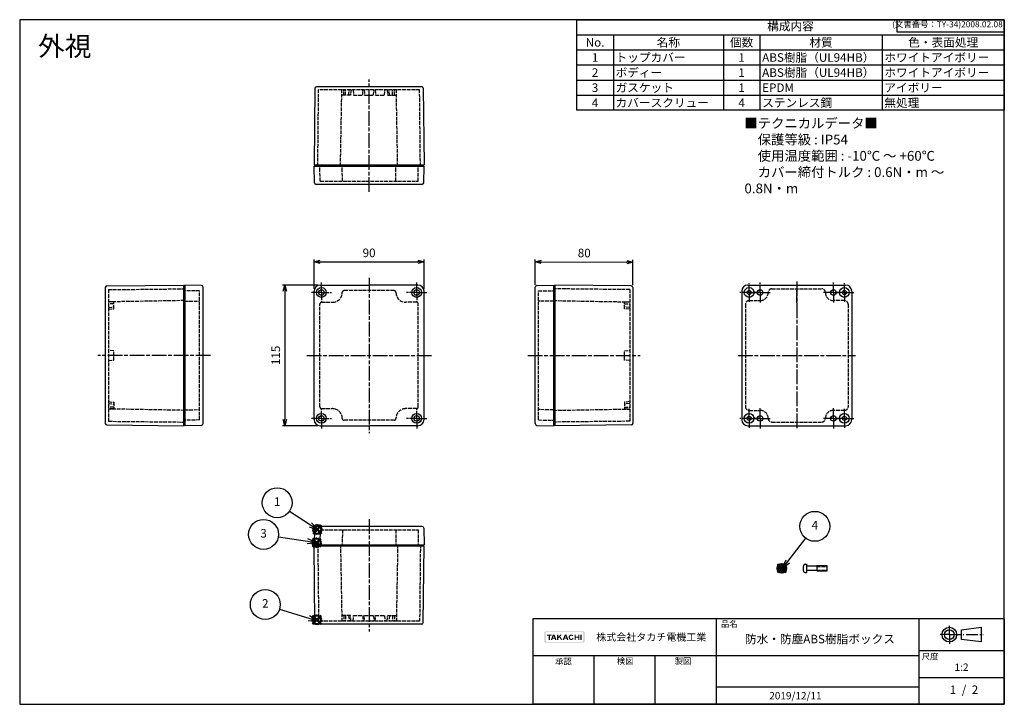
# Model space of a CAD drawing. Units: millimetres. Extents: x 0 to 1622, y 0 to 560.
# Drawn here: x 0 to 806, y 0 to 560 of the extents above; entities that cross this region are included whole.
import ezdxf
from ezdxf.enums import TextEntityAlignment as Align

# ---------------------------------------------------------------- set-up
doc = ezdxf.new("R2010")
doc.units = ezdxf.units.MM
for name, pattern in [('AM_ISO02W050x2', [3.75, 3, -0.75]), ('AM_ISO08W050', [18, 12, -1.5, 3, -1.5]), ('AM_ISO08W050x2', [9, 6, -0.75, 1.5, -0.75]), ('gen7a', [6.875, 4.75, -0.875, 0.375, -0.875])]:
    doc.linetypes.add(name, pattern=pattern)
doc.layers.add('7A', color=4, linetype='gen7a')
doc.layers.add('RAHM2', color=1, linetype='Continuous')
doc.layers.add('AM_12', color=7, linetype='Continuous', lineweight=50, plot=False)
for name, color, linetype, lineweight in [('AM_5', 3, 'Continuous', 25), ('AM_7', 4, 'AM_ISO08W050', 25), ('AM_8', 1, 'Continuous', 25), ('ｶﾊﾞｰｽｸﾘｭｰ', 8, 'Continuous', 25), ('ｶﾊﾞｰｽｸﾘｭｰ0', 8, 'AM_ISO02W050x2', 25), ('ｶﾞｽｹｯﾄ', 5, 'Continuous', 25), ('ﾄｯﾌﾟｶﾊﾞｰ', 7, 'Continuous', 25), ('ﾄｯﾌﾟｶﾊﾞｰ0', 7, 'AM_ISO02W050x2', 25), ('ﾎﾞﾃﾞｨｰ', 2, 'Continuous', 25), ('ﾎﾞﾃﾞｨｰ0', 2, 'AM_ISO02W050x2', 25)]:
    doc.layers.add(name, color=color, linetype=linetype, lineweight=lineweight)
doc.styles.add('ACISOTS', font='isocp.shx', dxfattribs={"height": 1, "bigfont": 'extfont.shx'})
doc.styles.get("Standard").update_dxf_attribs({"font": 'ISOCP.SHX', "bigfont": 'EXTFONT.SHX'})
doc.styles.add('takachi1', font='txt', dxfattribs={"height": 2.5})
doc.dimstyles.new('AM_ISO$0', dxfattribs={"dimtxt": 3.5, "dimasz": 2.5, "dimexe": 1, "dimexo": 1, "dimgap": 1.5, "dimtad": 1, "dimdsep": 46, "dimtxsty": 'STANDARD', "dimblk": 'OPEN30', "dimcen": 0, "dimclrd": 3, "dimclre": 3, "dimclrt": 2, "dimadec": 0, "dimazin": 2, "dimtp": 0.1, "dimtm": 0.1, "dimtfac": 0.71, "dimtmove": 0, "dimatfit": 3, "dimldrblk": 'OPEN30', "dimfxl": 1, "dimlwd": -1, "dimlwe": -1, "dimarcsym": 0})

# ---------------------------------------------------------------- blocks, each defined once
blk = doc.blocks.new('TK-A3')
for p, q in [((359, 280), (359, 275)), ((359, 275), (403, 275))]:
    blk.add_line(p, q)
blk.add_lwpolyline([(0, 0), (403, 0), (403, 280), (0, 280.0000000000001)], close=True)
at = {"insert": (402.3592953827349, 276.108542987227), "char_height": 2.5, "width": 43.07840397728298, "attachment_point": 9}
blk.add_mtext('(文書番号：TY-34)2008.02.08', dxfattribs=at)
blk = doc.blocks.new('A$C0FAF06CF')
at = {"layer": 'AM_8'}
h = blk.add_hatch(color=1, dxfattribs=at)
edge = h.paths.add_edge_path()
edge.add_line((-8.013599999999968, -2.41150000000041), (8.013600000000068, -2.411500000000414))
edge.add_arc((8.013600000000054, -1.773380000000512), 0.6381199999999012, 270, 360)
edge.add_line((8.651719999999955, -1.773380000000512), (8.651719999999967, 1.773379999999486))
edge.add_arc((8.013600000000025, 1.773379999999429), 0.638119999999958, 5.1039e-12, 90.00000000000126)
edge.add_line((8.013599999999997, 2.41149999999939), (-8.013599999999997, 2.411499999999387))
edge.add_arc((-8.013600000000025, 1.773379999999436), 0.638119999999951, 89.99999999999682, 179.9999999999955)
edge.add_line((-8.651719999999983, 1.773379999999486), (-8.651719999999983, -1.773380000000505))
edge.add_arc((-8.013600000000025, -1.773380000000457), 0.638119999999951, 180.0000000000043, 270.0000000000045)
edge = h.paths.add_edge_path(flags=16)
edge.add_line((-7.47193999999996, 2.092439999999486), (7.471940000000017, 2.092439999999479))
edge.add_arc((7.471940000000046, 1.550779999999479), 0.5416600000000003, 7.958078640513122e-13, 90.00000000000148, ccw=False)
edge.add_line((8.013600000000025, 1.550779999999486), (8.013600000000025, -1.550780000000505))
edge.add_arc((7.471940000000017, -1.550780000000502), 0.5416600000000074, 270, 359.99999999999966, ccw=False)
edge.add_line((7.471940000000017, -2.092440000000506), (-7.47193999999996, -2.092440000000513))
edge.add_arc((-7.47193999999996, -1.550780000000505), 0.5416600000000074, 180, 270, ccw=False)
edge.add_line((-8.013599999999968, -1.550780000000505), (-8.013599999999968, 1.550779999999486))
edge.add_arc((-7.47193999999996, 1.550779999999486), 0.5416600000000003, 90, 180, ccw=False)
for points in [[(-5.453699999999969, 0.5935999999994924), (-5.453699999999969, 1.038799999999492), (-7.531299999999987, 1.038799999999492), (-7.531299999999987, 0.5935999999994924), (-6.759619999999983, 0.5935999999994924), (-6.759619999999983, -1.224300000000516), (-6.225379999999972, -1.224300000000516), (-6.225379999999972, 0.5935999999994924)], [(-3.146079999999983, 1.038799999999492), (-3.146079999999983, -1.224300000000516), (-2.671199999999942, -1.224300000000516), (-2.671199999999942, -0.6184186206901412), (-2.193432261217481, -0.1027759420753025), (-1.520149446800417, -1.224300000000516), (-0.9571799999999939, -1.224300000000516), (-1.851807874889658, 0.2659306476478651), (-1.135707252964408, 1.038799999999492), (-1.788279380580377, 1.038799999999492), (-2.671199999999942, 0.085886028951558), (-2.671199999999942, 1.038799999999492)], [(4.304715008555604, 1.038799999999492), (4.304715008555604, -1.224300000000516), (4.775885008555576, -1.224300000000516), (4.775885008555576, -0.315350000000512), (5.829525008555606, -0.315350000000512), (5.829525008555606, -1.224300000000516), (6.300695008555578, -1.224300000000516), (6.300695008555578, 1.038799999999492), (5.829525008555606, 1.038799999999492), (5.829525008555606, 0.1298499999994878), (4.775885008555576, 0.1298499999994878), (4.775885008555576, 1.038799999999492)], [(7.280135008555589, -1.224300000000516), (7.280135008555589, 1.038799999999492), (6.805255008555604, 1.038799999999492), (6.805255008555604, -1.224300000000516)]]:
    blk.add_hatch(color=1, dxfattribs=at).paths.add_polyline_path(points)
h = blk.add_hatch(color=1, dxfattribs=at)
h.paths.add_polyline_path([(-5.264049114754044, -1.224300000000516), (-5.084217508196672, -0.734580000000511), (-4.161102491803262, -0.734580000000511), (-3.981270885245876, -1.224300000000516), (-3.420619999999971, -1.224300000000516), (-4.251659999999958, 1.038799999999492), (-4.993659999999977, 1.038799999999492), (-5.82469999999995, -1.224300000000516)])
h.paths.add_polyline_path([(-4.332759934426206, -0.2671200000005083), (-4.912560065573728, -0.2671200000005083), (-4.622659999999967, 0.5223399999994971)], flags=16)
h = blk.add_hatch(color=1, dxfattribs=at)
h.paths.add_polyline_path([(-0.1961891147540484, -1.224300000000516), (-0.0163575081966769, -0.734580000000511), (0.9067575081967476, -0.734580000000511), (1.086589114754119, -1.224300000000516), (1.64724000000001, -1.224300000000516), (0.8162000000000375, 1.038799999999492), (0.0742000000000189, 1.038799999999492), (-0.7568399999999543, -1.224300000000516)])
h.paths.add_polyline_path([(0.7351000655737892, -0.2671200000005083), (0.1552999344262673, -0.2671200000005083), (0.4452000000000283, 0.5223399999994971)], flags=16)
h = blk.add_hatch(color=1, dxfattribs=at)
edge = h.paths.add_edge_path()
edge.add_ellipse((2.878960000000006, -0.0927500000005264), major_axis=(0, 0.7271600000000495), ratio=0.8673469387754511, start_angle=308.5505407908052, end_angle=246.5820184016549)
edge.add_line((3.469375036740871, -0.3484654247793539), (3.94113500855559, -0.5527900000005097))
edge.add_arc((2.878960000000006, -0.0927500000005122), 1.157520000000026, 38.550540790803325, 336.58201840165333, ccw=False)
edge.add_line((3.784208621486186, 0.6286219454599618), (3.397792961318373, 0.3206961337928842))
blk = doc.blocks.new('TK-仕様書NEW')
for p, q in [((0, 35), (-193, 35)), ((-193, 35), (-193, 0)), ((-118, 35), (-118, 0)), ((-35, 35), (-35, 0)), ((0, 35), (0, 0)), ((-17.5, 30.5), (-9.5, 31.5)), ((-17.5, 26.5), (-17.5, 30.5)), ((-9.5, 31.5), (-9.5, 25.5)), ((-9.5, 25.5), (-17.5, 26.5)), ((-35, 22), (0, 22)), ((-193.0000000000001, 19.99999999999994), (-35, 19.99999999999994)), ((-168.0000000000001, 19.99999999999993), (-168, 0)), ((-143.0000000000001, 19.99999999999993), (-143, 0)), ((-35, 11), (0, 11)), ((-35.00000000000011, 7), (-118, 7)), ((0, 0), (-193, 0))]:
    blk.add_line(p, q)
for radius in [3, 2]:
    blk.add_circle((-22.5, 28.5), radius)
at = {"layer": '7A'}
for q in [(-26.22303737125117, 28.5), (-22.5, 32.07478664473149), (-22.5, 24.78991724228479), (-8.718691599714703, 28.5)]:
    blk.add_line((-22.5, 28.5), q, dxfattribs=at)
at = {"xscale": 0.9599999999999999, "yscale": 0.9599999999999999, "zscale": 0.9599999999999999}
blk.add_blockref('A$C0FAF06CF', (-180, 27.49999999999997), dxfattribs=at)
at = {"insert": (-167, 27.49999999999997), "char_height": 3, "width": 42.88435181670968, "attachment_point": 4}
blk.add_mtext('\\fＭＳ ゴシック|b0|i0|c128|p49;株式会社タカチ電機工業', dxfattribs=at)
for tag, p in [('品名', (-106.1561493930892, 24.94727555274869)), ('型番', (-106.1391682485609, 11.53771236320705))]:
    blk.add_attdef(tag, p, '', height=3.5)
for tag, height, p in [('GEN-TITLE-SCA', 3, (-17.5, 14.79266317345349)), ('承認', 3.5, (-180.7195176573868, 7.729076668239944)), ('検図', 3.5, (-155.5000000000001, 7.72907666823994)), ('製図', 3.5, (-130.5000000000001, 7.72907666823994)), ('総ページ数', 3.5, (-12, 5.5)), ('ページNO.', 3.5, (-21, 5.5))]:
    blk.add_attdef(tag, text='', height=height).set_placement(p, align=Align.MIDDLE)
blk.add_attdef('GEN-TITLE-DAT', text='', height=3).set_placement((-85.5, 3.5), align=Align.MIDDLE_CENTER)
at = {"layer": 'RAHM2', "char_height": 2.5}
for s, insert, width, attachment_point in [('品名', (-116, 32.55103540727967), 90, 4), ('尺度', (-33.80025513713145, 20.80103540727967), 20, 1), ('承認', (-180.4289022005786, 18.8010354072796), 17, 2), ('検図', (-155.1678725559621, 18.92584712714763), 17, 2), ('製図', (-131.4954787961751, 18.95800561859732), 17, 2)]:
    blk.add_mtext(s, dxfattribs=dict(at, insert=insert, width=width, attachment_point=attachment_point))
at = {"layer": 'RAHM2', "color": 0, "insert": (-16.5, 5.5), "char_height": 3.5, "width": 4.469919821818734, "attachment_point": 5}
blk.add_mtext('/', dxfattribs=at)
blk = doc.blocks.new('A$C2F0417A4')
at = {"layer": 'ｶﾊﾞｰｽｸﾘｭｰ'}
for p, q in [((-2.100000000000022, -0.4772727272726911), (-2.099999999999994, 0.4772727272727196)), ((-2.099999999999965, 0.4772727272727196), (-1.813636363636362, 0.4772727272727196)), ((-0.4772727272726911, 2.100000000000051), (0.4772727272727196, 2.100000000000051)), ((-0.4772727272727196, 1.813636363636334), (-0.4772727272727196, 2.100000000000051)), ((0.4772727272727196, 2.100000000000051), (0.4772727272727196, 1.813636363636447)), ((1.813636363636305, 0.4772727272727196), (2.100000000000022, 0.4772727272727196)), ((2.099999999999994, 0.4772727272726911), (2.099999999999994, -0.4772727272726911)), ((-1.813636363636305, -0.4772727272726911), (-2.100000000000022, -0.4772727272726911)), ((-0.4772727272726911, -2.099999999999909), (-0.4772727272726911, -1.813636363636305)), ((0.477272727272748, -2.100000000000022), (-0.4772727272726343, -2.100000000000022)), ((0.477272727272748, -1.813636363636305), (0.477272727272748, -2.100000000000022)), ((2.099999999999994, -0.4772727272726911), (1.813636363636362, -0.4772727272726911))]:
    blk.add_line(p, q, dxfattribs=at)
blk.add_circle((0, 0), 3.499999999999148, dxfattribs=at)
for centre, start, end in [((-1.813636363636362, 1.813636363636334), 270, 0), ((1.813636363636305, 1.813636363636334), 180, 270), ((-1.813636363636277, -1.813636363636305), 0, 90), ((1.813636363636362, -1.813636363636305), 90, 180)]:
    blk.add_arc(centre, 1.336363636363619, start, end, dxfattribs=at)
blk = doc.blocks.new('A$C70FE623C')
at = {"layer": 'ｶﾊﾞｰｽｸﾘｭｰ'}
for p, q in [((-1.119415189819051, 3.402063861109638), (5.68e-14, 3.499999999997527)), ((5.68e-14, 3.499999999997527), (-5.68e-14, -3.499999999997527)), ((8.500000000000057, 1.724999999999994), (0.2000000000000455, 1.72499999999998)), ((8.500000000000057, 1.999999999999374), (8.499999999999943, -1.999999999999658)), ((17.00000000000005, 1.999999999999374), (8.500000000000057, 1.999999999999374)), ((17, -1.999999999999658), (17, 1.999999999999374)), ((-1.119415189819051, -3.402063861109638), (-5.68e-14, -3.499999999997527)), ((8.499999999999943, -1.724999999999994), (0.1999999999999602, -1.72499999999998)), ((8.499999999999972, -1.999999999999658), (17.00000000000005, -1.999999999999658))]:
    blk.add_line(p, q, dxfattribs=at)
for centre, radius, start, end in [((6.400000000000005, 0), 9, 164.119149991739, 195.880850008261), ((-1.006112724247202, 2.107010753590486), 1.3, 94.9999999999965, 164.1191499917425), ((0.2000000000000455, 1.924999999999982), 0.2, 179.9999999999992, 270), ((-1.006112724247287, -2.1070107535906), 1.3, 195.8808500082539, 265.0000000000067), ((0.1999999999999602, -1.924999999999982), 0.2, 90, 179.9999999999992)]:
    blk.add_arc(centre, radius, start, end, dxfattribs=at)
at = {"layer": 'ｶﾊﾞｰｽｸﾘｭｰ0'}
for p, q in [((8.500000000000028, 1.599999999999411), (17.00000000000005, 1.599999999999454)), ((8.499999999999972, -1.599999999999724), (17.00000000000005, -1.599999999999738))]:
    blk.add_line(p, q, dxfattribs=at)
blk = doc.blocks.new('_Open30')
at = {"color": 0, "linetype": 'ByBlock', "lineweight": -2}
for p, q in [((-1, 0.26794919), (0, 0)), ((0, 0), (-1, -0.26794919)), ((0, 0), (-1, 0))]:
    blk.add_line(p, q, dxfattribs=at)
blk = doc.blocks.new('*D18')
at = {"layer": 'AM_5'}
for p, q in [((241.0110990043462, 339.8600501174877), (241.0110990043462, 363.8600501174877)), ((331.0110990043463, 339.8600501174877), (331.0110990043463, 363.8600501174877)), ((246.0110990043462, 361.8600501174877), (326.0110990043463, 361.8600501174877))]:
    blk.add_line(p, q, dxfattribs=at)
at = {"layer": 'Defpoints', "color": 0}
for p in [(331.0110990043463, 361.8600501174877), (241.0110990043462, 337.8600501174877), (331.0110990043463, 337.8600501174877)]:
    blk.add_point(p, dxfattribs=at)
at = {"layer": 'AM_5', "xscale": 5, "yscale": 5, "zscale": 5, "rotation": 180}
blk.add_blockref('_Open30', (241.0110990043462, 361.8600501174877), dxfattribs=at)
at = {"layer": 'AM_5', "xscale": 5, "yscale": 5, "zscale": 5}
blk.add_blockref('_Open30', (331.0110990043463, 361.8600501174877), dxfattribs=at)
at = {"layer": 'AM_5', "color": 2, "insert": (286.0110990043462, 368.3600501174877), "char_height": 7, "attachment_point": 5}
blk.add_mtext('90', dxfattribs=at)
blk = doc.blocks.new('*D19')
at = {"layer": 'AM_5'}
for p, q in [((244.0110990043463, 342.8600501174877), (215.0110979943464, 342.8600501174877)), ((217.0110979943464, 337.8600501174877), (217.0110979943464, 232.8600501174879)), ((244.0110990043463, 227.8600501174878), (215.0110979943464, 227.8600501174878))]:
    blk.add_line(p, q, dxfattribs=at)
at = {"layer": 'Defpoints', "color": 0}
for p in [(246.0110990043463, 342.8600501174877), (217.0110979943464, 227.8600501174878), (246.0110990043463, 227.8600501174878)]:
    blk.add_point(p, dxfattribs=at)
at = {"layer": 'AM_5', "xscale": 5, "yscale": 5, "zscale": 5}
for p, rotation in [((217.0110979943464, 342.8600501174877), 90), ((217.0110979943464, 227.8600501174878), 270)]:
    blk.add_blockref('_Open30', p, dxfattribs=dict(at, rotation=rotation))
at = {"layer": 'AM_5', "color": 2, "insert": (210.5110979943463, 285.3600501174879), "char_height": 7, "attachment_point": 5, "rotation": 90}
blk.add_mtext('115', dxfattribs=at)
blk = doc.blocks.new('*D20')
at = {"layer": 'AM_5', "color": 3}
for p, q in [((421.9612732024136, 343.1241706146069), (422.0185558410163, 363.8559997662386)), ((501.9612732024131, 342.9031283199448), (502.0185558410158, 363.6349574715765)), ((427.013010719034, 361.8421923098404), (497.0130488904525, 361.6487801965424))]:
    blk.add_line(p, q, dxfattribs=at)
at = {"layer": 'Defpoints', "color": 0}
for p in [(502.0130298047431, 361.6349651058603), (421.9557471661407, 341.1241782488907), (501.9557471661403, 340.9031359542286)]:
    blk.add_point(p, dxfattribs=at)
at = {"layer": 'AM_5', "color": 3, "xscale": 5, "yscale": 5, "zscale": 5}
for p, rotation in [((422.0130298047434, 361.8560074005224), 179.841690520636), ((502.0130298047431, 361.6349651058603), 359.841690520636)]:
    blk.add_blockref('_Open30', p, dxfattribs=dict(at, rotation=rotation))
at = {"layer": 'AM_5', "color": 2, "insert": (462.1394884756676, 368.2451616557734), "char_height": 7, "attachment_point": 5, "rotation": 359.841690520636}
blk.add_mtext('80', dxfattribs=at)
blk = doc.blocks.new('*S55')
at = {"layer": 'AM_12', "color": 4}
for p, q in [((240.1443431681867, 139.5478688610808), (247.1443431681866, 146.5478688610808)), ((240.1443431681867, 146.5478688610808), (247.1443431681866, 139.5478688610808))]:
    blk.add_line(p, q, dxfattribs=at)
blk.add_circle((243.6443431681866, 143.0478688610808), 3.5, dxfattribs=at)
blk = doc.blocks.new('*S56')
at = {"layer": 'AM_12', "color": 4}
for p, q in [((239.7126117098224, 65.66055762758106), (246.7126117098224, 72.66055762758106)), ((239.7126117098224, 72.66055762758106), (246.7126117098224, 65.66055762758106))]:
    blk.add_line(p, q, dxfattribs=at)
blk.add_circle((243.2126117098224, 69.16055762758106), 3.5, dxfattribs=at)
blk = doc.blocks.new('*S57')
at = {"layer": 'AM_12', "color": 4}
for p, q in [((239.5620953095019, 128.6902515854449), (246.562095309502, 135.6902515854449)), ((239.5620953095019, 135.6902515854449), (246.562095309502, 128.6902515854449))]:
    blk.add_line(p, q, dxfattribs=at)
blk.add_circle((243.062095309502, 132.1902515854449), 3.5, dxfattribs=at)
blk = doc.blocks.new('*S58')
at = {"layer": 'AM_12', "color": 4}
for p, q in [((620.3288938676898, 107.7024353242586), (627.3288938676898, 114.7024353242586)), ((620.3288938676898, 114.7024353242586), (627.3288938676898, 107.7024353242586))]:
    blk.add_line(p, q, dxfattribs=at)
blk.add_circle((623.8288938676898, 111.2024353242586), 3.5, dxfattribs=at)
blk = doc.blocks.new('*S69')
at = {"color": 7}
for p, q in [((455.9999996090036, 560.0000008575269), (805.9999996090036, 560.0000008575269)), ((455.9999996090036, 485.9000008575269), (455.9999996090036, 560.0000008575269)), ((805.9999996090036, 560.0000008575269), (805.9999996090036, 485.9000008575269)), ((805.9999996090036, 485.9000008575269), (455.9999996090036, 485.9000008575269))]:
    blk.add_line(p, q, dxfattribs=at)
at = {"color": 1}
for p, q in [((455.9999996090036, 547.650000857527), (805.9999996090036, 547.650000857527)), ((485.9999996090037, 547.650000857527), (485.9999996090037, 535.3000008575269)), ((575.9999996090036, 547.650000857527), (575.9999996090036, 535.3000008575269)), ((605.9999996090036, 547.650000857527), (605.9999996090036, 535.3000008575269)), ((705.9999996090036, 547.650000857527), (705.9999996090036, 535.3000008575269)), ((455.9999996090036, 535.3000008575269), (805.9999996090036, 535.3000008575269)), ((485.9999996090037, 535.3000008575269), (485.9999996090037, 522.950000857527)), ((575.9999996090036, 535.3000008575269), (575.9999996090036, 522.950000857527)), ((605.9999996090036, 535.3000008575269), (605.9999996090036, 522.950000857527)), ((705.9999996090036, 535.3000008575269), (705.9999996090036, 522.950000857527)), ((455.9999996090036, 522.950000857527), (805.9999996090036, 522.950000857527)), ((485.9999996090037, 522.950000857527), (485.9999996090037, 510.600000857527)), ((575.9999996090036, 522.950000857527), (575.9999996090036, 510.600000857527)), ((605.9999996090036, 522.950000857527), (605.9999996090036, 510.600000857527)), ((705.9999996090036, 522.950000857527), (705.9999996090036, 510.600000857527)), ((455.9999996090036, 510.600000857527), (805.9999996090036, 510.600000857527)), ((485.9999996090037, 510.600000857527), (485.9999996090037, 498.250000857527)), ((575.9999996090036, 510.600000857527), (575.9999996090036, 498.250000857527)), ((605.9999996090036, 510.600000857527), (605.9999996090036, 498.250000857527)), ((705.9999996090036, 510.600000857527), (705.9999996090036, 498.250000857527)), ((455.9999996090036, 498.250000857527), (805.9999996090036, 498.250000857527)), ((485.9999996090037, 498.250000857527), (485.9999996090037, 485.9000008575269)), ((575.9999996090036, 498.250000857527), (575.9999996090036, 485.9000008575269)), ((605.9999996090036, 498.250000857527), (605.9999996090036, 485.9000008575269)), ((705.9999996090036, 498.250000857527), (705.9999996090036, 485.9000008575269))]:
    blk.add_line(p, q, dxfattribs=at)
at = {"color": 2, "insert": (630.9999996090036, 553.8250008575269), "char_height": 7, "attachment_point": 5, "style": 'ACISOTS'}
blk.add_mtext('構成内容', dxfattribs=at)
at = {"color": 2, "char_height": 7, "style": 'ACISOTS'}
for s, insert, width, attachment_point in [('No.', (470.9999996090036, 544.9500008575269), 26.4, 2), ('名称', (530.9999996090036, 544.9500008575269), 86.4, 2), ('個数', (590.9999996090037, 544.9500008575269), 26.4, 2), ('材質', (655.9999996090036, 544.9500008575269), 96.4, 2), ('色・表面処理', (755.9999996090036, 544.9500008575269), 96.4, 2), ('1', (470.9999996090036, 532.6000008575269), 26.4, 2), ('トップカバー', (487.7999996090037, 532.6000008575269), 86.4, 1), ('1', (590.9999996090037, 532.6000008575269), 26.4, 2), ('ABS樹脂（UL94HB）', (607.7999996090036, 532.6000008575269), 96.4, 1), ('ホワイトアイボリー', (707.7999996090036, 532.6000008575269), 96.4, 1), ('2', (470.9999996090036, 520.2500008575269), 26.4, 2), ('ボディー', (487.7999996090037, 520.2500008575269), 86.4, 1), ('1', (590.9999996090037, 520.2500008575269), 26.4, 2), ('ABS樹脂（UL94HB）', (607.7999996090036, 520.2500008575269), 96.4, 1), ('ホワイトアイボリー', (707.7999996090036, 520.2500008575269), 96.4, 1), ('3', (470.9999996090036, 507.900000857527), 26.4, 2), ('ガスケット', (487.7999996090037, 507.900000857527), 86.4, 1), ('1', (590.9999996090037, 507.900000857527), 26.4, 2), ('EPDM', (607.7999996090036, 507.900000857527), 96.4, 1), ('アイボリー', (707.7999996090036, 507.900000857527), 96.4, 1), ('4', (470.9999996090036, 495.550000857527), 26.4, 2), ('カバースクリュー', (487.7999996090037, 495.550000857527), 86.4, 1), ('4', (590.9999996090037, 495.550000857527), 26.4, 2), ('ステンレス鋼', (607.7999996090036, 495.550000857527), 96.4, 1), ('無処理', (707.7999996090036, 495.550000857527), 96.4, 1)]:
    blk.add_mtext(s, dxfattribs=dict(at, insert=insert, width=width, attachment_point=attachment_point))
blk = doc.blocks.new('*S70')
at = {"layer": 'AM_5', "color": 3}
blk.add_line((220.9725986872211, 158.0980778733992), (237.934067636434, 146.8081990407885), dxfattribs=at)
at = {"layer": 'AM_5', "color": 3, "linetype": 'Continuous'}
for p, q in [((236.8947799363493, 145.246814165393), (243.7612353744498, 142.9295245051994)), ((237.934067636434, 146.8081990407885), (243.7612353744498, 142.9295245051994)), ((243.7612353744498, 142.9295245051994), (238.9733553365187, 148.369583916184))]:
    blk.add_line(p, q, dxfattribs=at)
at = {"layer": 'AM_5', "color": 3}
blk.add_circle((210.7750551456934, 164.8857583106801), 12.25, dxfattribs=at)
at = {"layer": 'AM_5', "color": 7, "insert": (210.7750551456934, 164.8857583106801), "char_height": 7, "attachment_point": 5, "style": 'ACISOTS'}
blk.add_mtext('1', dxfattribs=at)
blk = doc.blocks.new('*S71')
at = {"layer": 'AM_5', "color": 3}
blk.add_line((211.7349211933553, 137.1045753223498), (235.4778818862335, 133.4458173755888), dxfattribs=at)
at = {"layer": 'AM_5', "color": 3, "linetype": 'Continuous'}
for p, q in [((235.1922194722242, 131.5920540039894), (242.3962210370232, 132.3797107230207)), ((235.4778818862335, 133.4458173755888), (242.3962210370232, 132.3797107230207)), ((242.3962210370232, 132.3797107230207), (235.7635443002427, 135.2995807471882))]:
    blk.add_line(p, q, dxfattribs=at)
at = {"layer": 'AM_5', "color": 3}
blk.add_circle((199.6278276794733, 138.970261964344), 12.25, dxfattribs=at)
at = {"layer": 'AM_5', "color": 7, "insert": (199.6278276794733, 138.970261964344), "char_height": 7, "attachment_point": 5, "style": 'ACISOTS'}
blk.add_mtext('3', dxfattribs=at)
blk = doc.blocks.new('*S72')
at = {"layer": 'AM_5', "color": 3}
blk.add_line((212.7534082621613, 77.94766459477037), (236.7041593117019, 70.44099817831685), dxfattribs=at)
at = {"layer": 'AM_5', "color": 3, "linetype": 'Continuous'}
for p, q in [((236.1432000937709, 68.65120310387972), (243.3837655252423, 68.34746985702941)), ((236.7041593117019, 70.44099817831685), (243.3837655252423, 68.34746985702941)), ((243.3837655252423, 68.34746985702941), (237.265118529633, 72.23079325275395))]:
    blk.add_line(p, q, dxfattribs=at)
at = {"layer": 'AM_5', "color": 3}
blk.add_circle((201.0640973884656, 81.6113391570234), 12.25, dxfattribs=at)
at = {"layer": 'AM_5', "color": 7, "insert": (201.0640973884656, 81.6113391570234), "char_height": 7, "attachment_point": 5, "style": 'ACISOTS'}
blk.add_mtext('2', dxfattribs=at)
blk = doc.blocks.new('*S73')
at = {"layer": 'AM_5', "color": 3}
blk.add_line((643.3733693301842, 135.9039979303202), (628.5434273251701, 116.833258376864), dxfattribs=at)
at = {"layer": 'AM_5', "color": 3, "linetype": 'Continuous'}
for p, q in [((627.0627758838554, 117.9846544694376), (624.2463585690615, 111.3073919194407)), ((628.5434273251701, 116.833258376864), (624.2463585690615, 111.3073919194407)), ((624.2463585690615, 111.3073919194407), (630.0240787664848, 115.6818622842904))]:
    blk.add_line(p, q, dxfattribs=at)
at = {"layer": 'AM_5', "color": 3}
blk.add_circle((650.893239653374, 145.5742642308109), 12.25, dxfattribs=at)
at = {"layer": 'AM_5', "color": 7, "insert": (650.893239653374, 145.5742642308109), "char_height": 7, "attachment_point": 5, "style": 'ACISOTS'}
blk.add_mtext('4', dxfattribs=at)

msp = doc.modelspace()

# ---------------------------------------------------------------- hatches: boundary and pattern name
at = {"layer": 'ｶﾞｽｹｯﾄ'}
msp.add_hatch(color=256, dxfattribs=at).paths.add_polyline_path([(242.711099004347, 133.0305956422426), (242.711099004347, 130.530595642242), (244.0110990043457, 130.5305956422426), (244.4507022053604, 130.530595642242), (244.4507022053604, 133.0305956422426)])

# ---------------------------------------------------------------- linework, layer by layer
at = {"layer": 'AM_7'}
for p, q in [((286.0110990043496, 419.1895045927322), (286.0110990043513, 511.1895045927319)), ((286.0110990043461, 348.8600501174876), (286.0110990043462, 221.8600501174878)), ((636.1177089785979, 345.8600501174893), (636.1177089785976, 224.8600501174876)), ((156.0664508425522, 285.3600501174884), (64.06645084255416, 285.3600501174875)), ((235.0110990043461, 285.3600501174878), (337.0110990043464, 285.3600501174878)), ((415.9557471661403, 285.3600501174884), (507.9557471661383, 285.3600501174875)), ((588.1177089785984, 285.3600501174883), (684.1177089785973, 285.3600501174883)), ((286.0110990043463, 151.5305956422423), (286.0110990043458, 59.53059564224247))]:
    msp.add_line(p, q, dxfattribs=at)
at = {"layer": 'AM_7', "linetype": 'AM_ISO08W050x2'}
for p, q in [((247.0110990043463, 336.8600501174877), (247.0110990043463, 345.1100501174877)), ((325.0110990043462, 336.8600501174877), (325.0110990043462, 345.1100501174877)), ((597.1177089785974, 336.8600501174873), (597.1177089785974, 344.5600501174873)), ((606.1177089785974, 336.8600501174873), (606.1177089785974, 345.1100501174873)), ((636.1177089785979, 328.3600501174894), (636.1177089785979, 338.6100501174894)), ((666.1177089785983, 336.8600501174873), (666.1177089785983, 345.1100501174873)), ((675.1177089785983, 336.8600501174873), (675.1177089785983, 344.5600501174873)), ((247.0110990043463, 336.8600501174877), (238.7610990043463, 336.8600501174877)), ((247.0110990043463, 336.8600501174877), (255.2610990043463, 336.8600501174877)), ((247.0110990043463, 336.8600501174877), (247.0110990043463, 328.6100501174877)), ((325.0110990043462, 336.8600501174877), (316.7610990043462, 336.8600501174877)), ((325.0110990043462, 336.8600501174877), (333.2610990043462, 336.8600501174877)), ((325.0110990043462, 336.8600501174877), (325.0110990043462, 328.6100501174877)), ((597.1177089785974, 336.8600501174873), (589.4177089785974, 336.8600501174873)), ((597.1177089785974, 336.8600501174873), (604.8177089785975, 336.8600501174873)), ((597.1177089785974, 336.8600501174873), (597.1177089785974, 329.1600501174873)), ((606.1177089785974, 336.8600501174873), (597.8677089785974, 336.8600501174873)), ((606.1177089785974, 336.8600501174873), (614.3677089785974, 336.8600501174873)), ((606.1177089785974, 336.8600501174873), (606.1177089785974, 328.6100501174873)), ((666.1177089785983, 336.8600501174873), (657.8677089785983, 336.8600501174873)), ((666.1177089785983, 336.8600501174873), (674.3677089785983, 336.8600501174873)), ((666.1177089785983, 336.8600501174873), (666.1177089785983, 328.6100501174873)), ((675.1177089785983, 336.8600501174873), (667.4177089785983, 336.8600501174873)), ((675.1177089785983, 336.8600501174873), (682.8177089785984, 336.8600501174873)), ((675.1177089785983, 336.8600501174873), (675.1177089785983, 329.1600501174873)), ((636.1177089785979, 328.3600501174894), (636.1177089785979, 318.1100501174894)), ((247.0110990043463, 233.8600501174878), (247.0110990043463, 242.1100501174878)), ((325.0110990043462, 233.8600501174878), (325.0110990043462, 242.1100501174878)), ((606.1177089785978, 233.8600501174883), (606.1177089785978, 242.1100501174883)), ((666.1177089785978, 233.8600501174883), (666.1177089785978, 242.1100501174883)), ((247.0110990043463, 233.8600501174878), (238.7610990043463, 233.8600501174878)), ((247.0110990043463, 233.8600501174878), (255.2610990043463, 233.8600501174878)), ((247.0110990043463, 233.8600501174878), (247.0110990043463, 225.6100501174878)), ((325.0110990043462, 233.8600501174878), (316.7610990043462, 233.8600501174878)), ((325.0110990043462, 233.8600501174878), (333.2610990043462, 233.8600501174878)), ((325.0110990043462, 233.8600501174878), (325.0110990043462, 225.6100501174878)), ((597.1177089785978, 233.8600501174883), (589.4177089785978, 233.8600501174883)), ((597.1177089785978, 233.8600501174883), (597.1177089785978, 241.5600501174883)), ((597.1177089785978, 233.8600501174883), (604.8177089785979, 233.8600501174883)), ((597.1177089785978, 233.8600501174883), (597.1177089785978, 226.1600501174883)), ((606.1177089785978, 233.8600501174883), (597.8677089785978, 233.8600501174883)), ((606.1177089785978, 233.8600501174883), (614.3677089785978, 233.8600501174883)), ((606.1177089785978, 233.8600501174883), (606.1177089785978, 225.6100501174883)), ((666.1177089785978, 233.8600501174883), (657.8677089785978, 233.8600501174883)), ((666.1177089785978, 233.8600501174883), (674.3677089785978, 233.8600501174883)), ((666.1177089785978, 233.8600501174883), (666.1177089785978, 225.6100501174883)), ((675.1177089785978, 233.8600501174883), (667.4177089785978, 233.8600501174883)), ((675.1177089785978, 233.8600501174883), (675.1177089785978, 241.5600501174883)), ((675.1177089785978, 233.8600501174883), (682.8177089785979, 233.8600501174883)), ((675.1177089785978, 233.8600501174883), (675.1177089785978, 226.1600501174883))]:
    msp.add_line(p, q, dxfattribs=at)
at = {"layer": 'ﾄｯﾌﾟｶﾊﾞｰ'}
for p, q in [((241.247199330212, 426.6633259830771), (241.01109900435, 440.189504592733)), ((241.01109900435, 440.189504592733), (331.0110990043504, 440.1895045927307)), ((330.7749986784872, 426.6633259830751), (331.0110990043499, 440.189504592731)), ((329.2752271357528, 425.1895045927312), (242.7469708729466, 425.1895045927329)), ((148.5926294522077, 342.6239497916254), (135.0664508425518, 342.8600501174876)), ((135.0664508425518, 342.8600501174876), (135.0664508425525, 227.8600501174892)), ((150.0664508425526, 229.595921986086), (150.0664508425517, 341.1241782488908)), ((246.0110990043463, 342.8600501174877), (286.0110990043462, 342.8600501174876)), ((326.0110990043462, 342.8600501174877), (286.0110990043462, 342.8600501174876)), ((421.9557471661398, 229.595921986086), (421.9557471661407, 341.1241782488908)), ((423.4295685564847, 342.6239497916254), (436.9557471661407, 342.8600501174876)), ((436.9557471661407, 342.8600501174876), (436.95574716614, 227.8600501174892)), ((241.011099004346, 232.8600501174879), (241.0110990043462, 337.8600501174877)), ((331.0110990043465, 232.8600501174879), (331.0110990043463, 337.8600501174877)), ((148.5926294522077, 228.0961504433514), (135.0664508425518, 227.8600501174892)), ((246.0110990043463, 227.8600501174878), (286.0110990043462, 227.8600501174878)), ((326.0110990043462, 227.8600501174878), (286.0110990043462, 227.8600501174878)), ((423.4295685564847, 228.0961504433514), (436.9557471661407, 227.8600501174892)), ((329.2752271357493, 145.5305956422421), (242.7469708729432, 145.5305956422424)), ((241.2471993302085, 144.0567742518984), (241.0110990043463, 130.5305956422426)), ((330.7749986784838, 144.0567742518982), (331.0110990043462, 130.5305956422423)), ((241.0110990043463, 130.5305956422426), (331.0110990043467, 130.5305956422426)), ((244.4507022053604, 133.0305956422426), (242.711099004347, 133.0305956422426)), ((242.711099004347, 133.0305956422426), (242.711099004347, 130.530595642242)), ((244.4507022053604, 133.0305956422426), (244.4507022053604, 130.530595642242))]:
    msp.add_line(p, q, dxfattribs=at)
for centre, radius in [((247.0110990043463, 336.8600501174877), 4), ((247.0110990043463, 336.8600501174877), 2.25), ((325.0110990043462, 336.8600501174877), 4), ((325.0110990043462, 336.8600501174877), 2.25), ((247.0110990043463, 233.8600501174878), 4), ((247.0110990043463, 233.8600501174878), 2.25), ((325.0110990043462, 233.8600501174878), 4), ((325.0110990043462, 233.8600501174878), 2.25)]:
    msp.add_circle(centre, radius, dxfattribs=at)
for centre, radius, start, end in [((242.7469708729466, 426.689504592733), 1.5, 181.0000000000017, 269.9999999999986), ((329.2752271357528, 426.6895045927311), 1.5, 269.9999999999986, 358.9999999999982), ((148.5664508425517, 341.1241782488909), 1.5, 7e-15, 88.99999999999822), ((246.0110990043463, 337.8600501174877), 5, 90, 180), ((326.0110990043462, 337.8600501174877), 5, 7e-15, 90), ((423.4557471661408, 341.1241782488909), 1.5, 91.00000000000178, 180), ((148.5664508425517, 229.595921986086), 1.5, 271.0000000000018, 7e-15), ((246.0110990043463, 232.8600501174879), 5, 180, 270), ((326.0110990043462, 232.8600501174879), 5, 270, 7e-15), ((423.4557471661408, 229.595921986086), 1.5, 180, 268.9999999999983), ((242.7469708729432, 144.0305956422425), 1.5, 90, 178.9999999999982), ((329.2752271357493, 144.0305956422422), 1.5, 1.000000000001775, 90)]:
    msp.add_arc(centre, radius, start, end, dxfattribs=at)
at = {"layer": 'ﾄｯﾌﾟｶﾊﾞｰ0'}
for p, q in [((245.924050796474, 427.9895045927331), (245.71109900435, 440.1895045927334)), ((264.2240507964742, 427.9895045927326), (264.01109900435, 440.189504592733)), ((307.7981472122252, 427.9895045927309), (308.0110990043505, 440.1895045927313)), ((326.0981472122255, 427.9895045927299), (326.3110990043505, 440.1895045927302)), ((245.924050796474, 427.9895045927331), (326.0981472122255, 427.9895045927313)), ((147.2664508425529, 338.1470983253631), (135.0664508425519, 338.3600501174877)), ((147.2664508425523, 232.5730019096134), (147.2664508425513, 338.1470983253631)), ((306.5110990043458, 338.3600501174877), (265.5110990043464, 338.3600501174877)), ((424.7557471661395, 338.1470983253631), (436.9557471661405, 338.3600501174877)), ((424.7557471661401, 232.5730019096134), (424.7557471661411, 338.1470983253631)), ((135.0664508425519, 329.8600501174876), (147.2664508425514, 329.647098325363)), ((245.7110990043456, 243.3600501174879), (245.7110990043462, 327.3600501174876)), ((247.211099004346, 328.8600501174876), (256.0110990043462, 328.8600501174876)), ((324.8110990043461, 328.8600501174876), (316.011099004346, 328.8600501174876)), ((326.3110990043466, 243.3600501174879), (326.3110990043462, 327.3600501174876)), ((436.9557471661406, 329.8600501174876), (424.7557471661409, 329.647098325363)), ((247.211099004346, 241.8600501174879), (256.0110990043462, 241.8600501174879)), ((324.8110990043461, 241.8600501174879), (316.011099004346, 241.8600501174879)), ((135.0664508425503, 240.8600501174892), (147.2664508425499, 241.0730019096134)), ((436.9557471661421, 240.8600501174892), (424.7557471661425, 241.0730019096134)), ((147.2664508425514, 232.5730019096134), (135.0664508425504, 232.360050117489)), ((306.511099004346, 232.3600501174878), (265.5110990043462, 232.360050117488)), ((424.7557471661409, 232.5730019096134), (436.955747166142, 232.360050117489)), ((245.9240507964705, 142.7305956422423), (245.7110990043462, 130.530595642242)), ((245.9240507964705, 142.7305956422423), (326.0981472122221, 142.7305956422421)), ((264.2240507964708, 142.7305956422423), (264.0110990043462, 130.530595642242)), ((307.7981472122218, 142.7305956422429), (308.0110990043468, 130.5305956422426)), ((326.0981472122221, 142.7305956422436), (326.3110990043468, 130.5305956422432))]:
    msp.add_line(p, q, dxfattribs=at)
for centre, radius, start, end in [((256.0110990043462, 336.8600501174881), 8.000000000000455, 270, 359.9999999999935), ((265.5110990043464, 336.8600501174872), 1.500000000000341, 90.00000000001629, 179.9999999999804), ((306.5110990043458, 336.8600501174874), 1.500000000000227, 6.5138e-12, 89.9999999999772), ((316.0110990043455, 336.8600501174874), 7.999999999999772, 180, 270), ((247.211099004346, 327.3600501174879), 1.499999999999658, 90, 180.0000000000064), ((324.8110990043459, 327.3600501174874), 1.5, 1.30276e-11, 89.99999999998697), ((247.2110990043465, 243.3600501174881), 1.500000000000227, 180.000000000013, 269.9999999999838), ((256.0110990043462, 233.8600501174878), 8.000000000000227, 0, 90), ((316.0110990043452, 233.8600501174882), 7.999999999999658, 89.99999999999675, 180), ((324.8110990043461, 243.3600501174879), 1.5, 270.0000000000098, 359.9999999999935), ((265.5110990043462, 233.8600501174881), 1.5, 180.0000000000064, 269.9999999999902), ((306.5110990043461, 233.860050117488), 1.499999999999886, 270.0000000000098, 0)]:
    msp.add_arc(centre, radius, start, end, dxfattribs=at)
at = {"layer": 'ﾎﾞﾃﾞｨｰ'}
for p, q in [((241.6680844964973, 503.9031225963649), (241.0110990043488, 441.189504592733)), ((329.054184841092, 505.1895045927311), (242.9680131676086, 505.1895045927327)), ((330.3541135122033, 503.9031225963631), (331.0110990043488, 441.1895045927312)), ((241.0110990043488, 441.189504592733), (331.0110990043488, 441.1895045927308)), ((241.5110990043501, 441.189504592733), (241.5285540692782, 440.1895045927329)), ((241.5285540692782, 440.1895045927329), (330.4936439394217, 440.1895045927308)), ((330.51109900435, 441.1895045927309), (330.4936439394217, 440.1895045927308)), ((70.06645084255217, 340.9031359542287), (70.06645084255615, 229.8169642807466)), ((71.35283283892022, 342.20306462534), (134.0664508425521, 342.8600501174874)), ((134.0664508425521, 342.8600501174874), (134.0664508425521, 227.8600501174878)), ((135.0664508425521, 342.3425950525592), (134.0664508425521, 342.3600501174874)), ((135.0664508425521, 342.3425950525592), (135.0664508425521, 228.3775051824161)), ((436.9557471661403, 342.3425950525592), (437.9557471661403, 342.3600501174874)), ((436.9557471661403, 342.3425950525592), (436.9557471661403, 228.3775051824161)), ((437.9557471661403, 342.8600501174874), (437.9557471661403, 227.8600501174878)), ((500.6693651697722, 342.20306462534), (437.9557471661403, 342.8600501174874)), ((501.9557471661403, 340.9031359542287), (501.9557471661364, 229.8169642807466)), ((596.1177089785979, 342.8600501174897), (676.1177089785978, 342.860050117489)), ((591.1177089785984, 337.860050117489), (591.1177089785984, 232.8600501174876)), ((681.1177089785973, 337.860050117489), (681.1177089785973, 232.8600501174876)), ((71.3528328389242, 228.5170356096354), (134.0664508425521, 227.8600501174878)), ((135.0664508425521, 228.3775051824161), (134.0664508425521, 228.3600501174878)), ((436.9557471661403, 228.3775051824161), (437.9557471661403, 228.3600501174878)), ((500.6693651697682, 228.5170356096354), (437.9557471661403, 227.8600501174878)), ((596.1177089785984, 227.8600501174876), (676.1177089785973, 227.8600501174876)), ((241.668084496492, 66.81697763861062), (241.0110990043451, 129.5305956422424)), ((241.0110990043451, 129.5305956422424), (331.0110990043451, 129.5305956422424)), ((241.5110990043463, 129.5305956422424), (241.5285540692745, 130.5305956422426)), ((241.5285540692745, 130.5305956422426), (330.493643939418, 130.5305956422426)), ((330.354113512198, 66.8169776386103), (331.0110990043451, 129.5305956422421)), ((330.5110990043462, 129.5305956422424), (330.493643939418, 130.5305956422426)), ((329.0541848410867, 65.53059564224225), (242.9680131676033, 65.5305956422427))]:
    msp.add_line(p, q, dxfattribs=at)
for centre, radius in [((597.1177089785974, 336.8600501174873), 4), ((597.1177089785974, 336.8600501174873), 1.7), ((606.1177089785974, 336.8600501174873), 2.25), ((666.1177089785983, 336.8600501174873), 2.25), ((675.1177089785983, 336.8600501174873), 4), ((675.1177089785983, 336.8600501174873), 1.7), ((597.1177089785978, 233.8600501174883), 4), ((597.1177089785978, 233.8600501174883), 1.7), ((606.1177089785978, 233.8600501174883), 2.25), ((666.1177089785978, 233.8600501174883), 2.25), ((675.1177089785978, 233.8600501174883), 4), ((675.1177089785978, 233.8600501174883), 1.7)]:
    msp.add_circle(centre, radius, dxfattribs=at)
for centre, radius, start, end in [((242.9680131676085, 503.8895045927327), 1.3, 89.99999999999864, 179.3997935351968), ((329.054184841092, 503.8895045927311), 1.3, 0.6002064648031846, 89.99999999999864), ((71.36645084255218, 340.9031359542287), 1.3, 90.60020646480316, 180), ((500.6557471661403, 340.9031359542287), 1.3, 0, 89.39979353519682), ((596.1177089785979, 337.860050117489), 5, 90, 180), ((676.1177089785976, 337.860050117489), 5, 0, 90), ((71.36645084255616, 229.8169642807466), 1.3, 180, 269.3997935351968), ((500.6557471661363, 229.8169642807466), 1.3, 270.6002064648032, 0), ((596.1177089785984, 232.8600501174876), 5, 180, 270), ((676.1177089785973, 232.8600501174876), 5, 270, 0), ((242.9680131676033, 66.83059564224266), 1.3, 180.6002064648031, 270), ((329.0541848410867, 66.8305956422422), 1.3, 270, 359.3997935351968)]:
    msp.add_arc(centre, radius, start, end, dxfattribs=at)
at = {"layer": 'ﾎﾞﾃﾞｨｰ0'}
for p, q in [((244.0110990043494, 440.1895045927329), (244.6658466423656, 502.6895045927331)), ((327.3563513663366, 502.6895045927311), (244.6658466423656, 502.6895045927331)), ((262.6110990043467, 440.1895045927324), (263.7020405623617, 502.6895045927327)), ((265.2610990043548, 498.1895045927185), (265.2610990043519, 502.6895045927185)), ((266.7610990043548, 498.1895045927196), (266.7610990043519, 502.6895045927195)), ((269.2110990043568, 498.1895045927211), (269.7610990043519, 502.6895045927215)), ((271.2610990043519, 502.6895045927225), (270.7610990043548, 498.1895045927221)), ((273.0110990043504, 502.6895045927325), (273.2610990043503, 498.1895045927325)), ((280.7610990043503, 498.1895045927323), (281.0110990043504, 502.6895045927322)), ((282.0110990043504, 502.6895045927322), (282.2610990043503, 498.1895045927323)), ((289.7610990043503, 498.1895045927321), (290.0110990043504, 502.6895045927321)), ((291.0110990043504, 502.6895045927321), (291.2610990043503, 498.1895045927321)), ((298.7610990043503, 498.1895045927319), (299.0110990043504, 502.6895045927319)), ((300.7610990043504, 502.6895045927318), (301.2610990043503, 498.1895045927318)), ((302.8110990043483, 498.1895045927317), (302.2610990043504, 502.6895045927317)), ((305.2610990043503, 498.1895045927317), (305.2610990043504, 502.6895045927317)), ((306.7610990043503, 498.1895045927317), (306.7610990043504, 502.6895045927317)), ((309.411099004353, 440.1895045927313), (308.320157446341, 502.6895045927316)), ((328.0110990043497, 440.1895045927308), (327.3563513663366, 502.6895045927312)), ((270.7610990043548, 498.1895045927221), (263.6234927701872, 498.1895045927174)), ((273.2610990043503, 498.1895045927325), (280.7610990043503, 498.1895045927323)), ((282.2610990043503, 498.1895045927323), (289.7610990043503, 498.1895045927321)), ((291.2610990043503, 498.1895045927321), (298.7610990043503, 498.1895045927319)), ((301.2610990043503, 498.1895045927318), (308.3987052385178, 498.1895045927316)), ((72.56645084255592, 339.205302479473), (135.0664508425515, 339.8600501174889)), ((72.5664508425508, 339.205302479473), (72.56645084255695, 231.5147977555021)), ((499.4557471661365, 339.205302479473), (436.9557471661409, 339.8600501174889)), ((499.4557471661416, 339.205302479473), (499.4557471661355, 231.5147977555021)), ((615.7177089785979, 339.8600501174895), (656.5177089785979, 339.8600501174892)), ((135.0664508425521, 330.2600501174875), (72.56645084255138, 329.1691085594738)), ((77.06645084255138, 329.1100501174887), (72.56645084255138, 329.1100501174887)), ((77.06645084255149, 327.6100501174886), (72.56645084255388, 327.6100501174886)), ((72.56645084255388, 324.6100501174887), (77.0664508425516, 325.1600501174867)), ((72.56645084255388, 323.1100501174887), (77.06645084255172, 323.6100501174906)), ((77.06645084255172, 323.6100501174906), (77.06645084255138, 329.2476563516508)), ((436.9557471661403, 330.2600501174875), (499.4557471661411, 329.1691085594738)), ((494.9557471661408, 323.6100501174906), (494.9557471661411, 329.2476563516508)), ((494.9557471661411, 329.1100501174887), (499.4557471661411, 329.1100501174887)), ((494.9557471661409, 327.6100501174886), (499.4557471661386, 327.6100501174886)), ((499.4557471661386, 324.6100501174887), (494.9557471661409, 325.1600501174867)), ((499.4557471661386, 323.1100501174887), (494.9557471661408, 323.6100501174906)), ((594.1177089785984, 327.2600501174891), (594.1177089785984, 243.4600501174875)), ((597.1177089785981, 330.2600501174891), (606.1177089785949, 330.2600501174891)), ((675.1177089785976, 330.2600501174891), (666.1177089786008, 330.2600501174891)), ((678.1177089785972, 327.2600501174891), (678.1177089785972, 243.4600501174875)), ((77.06645084255365, 289.1100501174867), (72.56645084255388, 289.3600501174867)), ((77.0664508425541, 281.6100501174867), (77.06645084255365, 289.1100501174867)), ((494.9557471661388, 289.1100501174867), (499.4557471661386, 289.3600501174867)), ((494.9557471661384, 281.6100501174867), (494.9557471661388, 289.1100501174867)), ((72.5664508425541, 281.3600501174867), (77.0664508425541, 281.6100501174867)), ((499.4557471661384, 281.3600501174867), (494.9557471661384, 281.6100501174867)), ((72.56645084255217, 247.6100501174865), (77.06645084254995, 247.1100501174843)), ((72.56645084255206, 246.1100501174865), (77.06645084254978, 245.5600501174882)), ((77.06645084254956, 243.1100501174863), (72.56645084255194, 243.1100501174865)), ((77.06645084254995, 247.1100501174843), (77.06645084254939, 241.4724438833241)), ((499.4557471661403, 247.6100501174865), (494.9557471661425, 247.1100501174843)), ((494.9557471661425, 247.1100501174843), (494.9557471661431, 241.4724438833241)), ((499.4557471661404, 246.1100501174865), (494.9557471661427, 245.5600501174882)), ((494.9557471661429, 243.1100501174863), (499.4557471661405, 243.1100501174865)), ((77.06645084254939, 241.6100501174863), (72.56645084254939, 241.6100501174865)), ((135.0664508425521, 240.4600501174877), (72.56645084255636, 241.5509916755013)), ((436.9557471661403, 240.4600501174877), (499.455747166136, 241.5509916755013)), ((494.9557471661431, 241.6100501174863), (499.4557471661431, 241.6100501174865)), ((597.1177089785984, 240.4600501174875), (606.1177089785951, 240.4600501174875)), ((675.1177089785973, 240.4600501174875), (666.1177089786004, 240.4600501174875)), ((72.56645084255695, 231.5147977555021), (135.0664508425525, 230.8600501174876)), ((499.4557471661355, 231.5147977555021), (436.95574716614, 230.8600501174876)), ((615.7177089785984, 230.8600501174875), (656.5177089785974, 230.8600501174876)), ((244.0110990043457, 130.5305956422426), (244.6658466423603, 68.03059564224225)), ((262.6110990043429, 130.5305956422426), (263.7020405623565, 68.03059564224225)), ((309.4110990043493, 130.5305956422426), (308.3201574463357, 68.03059564224225)), ((328.011099004346, 130.5305956422426), (327.3563513663314, 68.03059564224225)), ((327.3563513663314, 68.03059564224226), (244.6658466423603, 68.03059564224225)), ((270.7610990043497, 72.53059564225265), (263.6234927701821, 72.5305956422575)), ((265.2610990043497, 72.5305956422564), (265.2610990043466, 68.0305956422564)), ((266.7610990043497, 72.53059564225536), (266.7610990043466, 68.03059564225538)), ((269.2110990043516, 72.5305956422537), (269.7610990043466, 68.03059564225335)), ((271.2610990043466, 68.03059564225232), (270.7610990043497, 72.53059564225265)), ((273.0110990043451, 68.03059564224225), (273.2610990043451, 72.53059564224225)), ((273.2610990043451, 72.53059564224225), (280.7610990043451, 72.53059564224225)), ((280.7610990043451, 72.53059564224225), (281.0110990043451, 68.03059564224226)), ((282.0110990043451, 68.03059564224225), (282.2610990043451, 72.53059564224225)), ((282.2610990043451, 72.53059564224225), (289.7610990043451, 72.53059564224225)), ((289.7610990043451, 72.53059564224225), (290.0110990043451, 68.03059564224225)), ((291.0110990043451, 68.03059564224225), (291.2610990043451, 72.53059564224225)), ((291.2610990043451, 72.53059564224225), (298.7610990043451, 72.53059564224225)), ((298.7610990043451, 72.53059564224225), (299.0110990043451, 68.03059564224225)), ((300.7610990043451, 68.03059564224226), (301.2610990043451, 72.53059564224225)), ((301.2610990043451, 72.53059564224225), (308.3987052385126, 72.53059564224225)), ((302.8110990043431, 72.53059564224225), (302.2610990043451, 68.03059564224226)), ((305.2610990043451, 72.53059564224225), (305.2610990043451, 68.03059564224225)), ((306.7610990043451, 72.53059564224225), (306.7610990043451, 68.03059564224225))]:
    msp.add_line(p, q, dxfattribs=at)
for centre, radius, start, end in [((615.7177089785979, 336.8600501174893), 3, 90, 180), ((656.5177089785979, 336.8600501174893), 3, 0, 90), ((606.1177089785948, 336.860050117492), 6.599999999999999, 270.000000000013, 359.999999999974), ((666.117708978601, 336.860050117492), 6.599999999999999, 180.000000000026, 269.999999999987), ((597.1177089785981, 327.2600501174891), 3, 90, 180), ((675.1177089785976, 327.2600501174891), 3, 0, 90), ((597.1177089785984, 243.4600501174875), 3, 180, 270), ((675.1177089785973, 243.4600501174875), 3, 270, 0), ((606.1177089785951, 233.8600501174846), 6.599999999999999, 2.60551e-11, 89.99999999998697), ((615.7177089785984, 233.8600501174874), 3, 180, 270), ((656.5177089785974, 233.8600501174874), 3, 270, 0), ((666.1177089786004, 233.8600501174846), 6.599999999999999, 90.00000000001303, 179.9999999999739)]:
    msp.add_arc(centre, radius, start, end, dxfattribs=at)

# ---------------------------------------------------------------- block references
at = {"lineweight": 0, "xscale": 2, "yscale": 2, "zscale": 2}
msp.add_blockref('TK-A3', (-3.909963198e-07, 8.575268566e-07), dxfattribs=at)
for name, p in [('*S69', (0, 0)), ('A$C2F0417A4', (623.9699756380978, 111.1982395599734)), ('A$C70FE623C', (643.9699756380977, 111.1982395599734))]:
    msp.add_blockref(name, p)
msp.add_blockref('TK-仕様書NEW', (805.9999996090036, 8.575268566e-07), dxfattribs=at).add_auto_attribs({'GEN-TITLE-DAT': '2019/12/11', '品名': '防水・防塵ABS樹脂ボックス', 'GEN-TITLE-SCA': '1:2', 'ページNO.': '1', '総ページ数': '2'})
at = {"layer": 'AM_12'}
for name in ['*S55', '*S57', '*S58', '*S56']:
    msp.add_blockref(name, (0, 0), dxfattribs=at)
at = {"layer": 'AM_5'}
for name in ['*S70', '*S73', '*S71', '*S72']:
    msp.add_blockref(name, (0, 0), dxfattribs=at)

# ---------------------------------------------------------------- texts
at = {"attachment_point": 1, "style": 'takachi1'}
for s, width, heights, insert, char_height in [('{\\Fisocp,extfont|c128;外視}', 50.54981941125106, [0], (15.03782897654946, 546.3496462715113), 16), ('{\\Fisocp,extfont|c128;■テクニカルデータ■\\P\u3000保護等級 : IP54 \\P\u3000使用温度範囲 : -10℃ ～ +60℃ \\P\u3000カバー締付トルク : 0.6N・m ～ 0.8N・m }', 200.7229716656161, [62.90503874994829], (593.2714018888709, 479.3093134724791), 8)]:
    msp.add_mtext_dynamic_manual_height_columns(s, width=width, gutter_width=12.5, heights=heights, dxfattribs=dict(at, insert=insert, char_height=char_height))

# ---------------------------------------------------------------- dimensions: what is measured, and where the dimension line sits
at = {"layer": 'AM_5'}
dim = msp.add_linear_dim(base=(331.0110990043463, 361.8600501174877), p1=(241.0110990043462, 337.8600501174877), p2=(331.0110990043463, 337.8600501174877), dimstyle='AM_ISO$0', override={"dimscale": 2, "dimpost": '', "dimclrd": 256, "dimclre": 256}, dxfattribs=at)
dim.commit()
dim.dimension.update_dxf_attribs({"geometry": '*D18', "text_midpoint": (286.0110990043462, 368.3600501174877)})
dim = msp.add_linear_dim(base=(502.0130298047431, 361.6349651058603), p1=(421.9557471661407, 341.1241782488908), p2=(501.9557471661403, 340.9031359542287), angle=359.84169052063595, dimstyle='AM_ISO$0', override={"dimscale": 2}, dxfattribs=at)
dim.commit()
dim.dimension.update_dxf_attribs({"geometry": '*D20', "text_midpoint": (462.1215288577809, 361.7451864671957), "dimtype": 161})
dim = msp.add_linear_dim(base=(217.0110979943464, 227.8600501174878), p1=(246.0110990043463, 342.8600501174877), p2=(246.0110990043463, 227.8600501174878), angle=89.99999999999989, dimstyle='AM_ISO$0', override={"dimscale": 2, "dimclrd": 256, "dimclre": 256}, dxfattribs=at)
dim.commit()
dim.dimension.update_dxf_attribs({"geometry": '*D19', "text_midpoint": (210.5110979943463, 285.3600501174879)})

doc.saveas('drawing.dxf')
